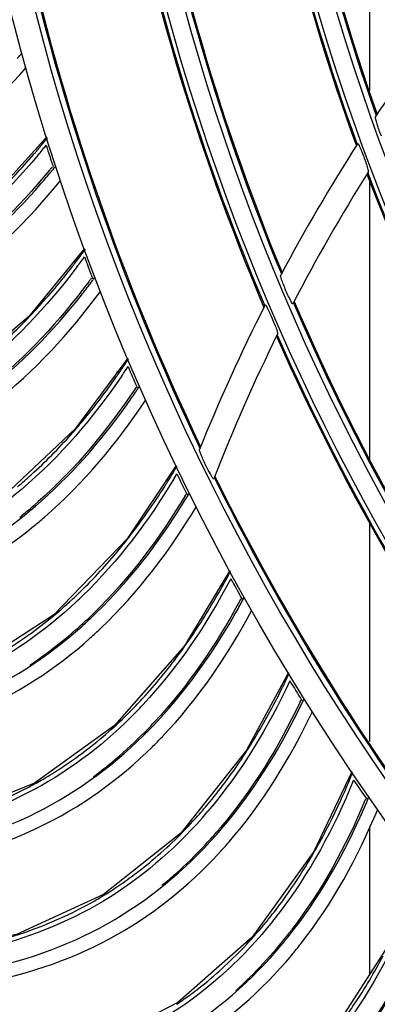
# Model space of a CAD drawing. Units: millimetres. Extents: x 28 to 10215, y -2578 to 801.
# Drawn here: x 9284 to 9313, y -1196 to -1114 of the extents above; entities that cross this region are included whole.
import ezdxf

# ---------------------------------------------------------------- set-up
doc = ezdxf.new("R2010")
doc.units = ezdxf.units.MM
doc.layers.get('0').update_dxf_attribs({"linetype": 'CONTINUOUS'})
doc.layers.get('Defpoints').update_dxf_attribs({"linetype": 'CONTINUOUS'})
doc.styles.get("Standard").update_dxf_attribs({"font": 'arial.ttf'})
doc.dimstyles.new('副本 Standard1', dxfattribs={"dimtxt": 25, "dimasz": 20, "dimexe": 5, "dimexo": 0.0625, "dimgap": 10, "dimtad": 1, "dimdec": 0, "dimrnd": 0.0005, "dimzin": 0, "dimdsep": 46, "dimtxsty": 'Standard', "dimcen": 0.09, "dimadec": 0, "dimazin": 0, "dimtfac": 1, "dimtdec": 0, "dimtofl": 0, "dimtmove": 0, "dimatfit": 3, "dimfxl": 0, "dimtolj": 1, "dimtzin": 0, "dimarcsym": 0})

# ---------------------------------------------------------------- blocks, each defined once
blk = doc.blocks.new('*D30')
at = {"color": 0, "lineweight": -2}
for p, q in [((10014.061, -1145.886), (10014.061, -1557.389)), ((9160.511, -1364.095), (9160.511, -1557.389)), ((9180.511, -1552.389), (9994.061, -1552.389))]:
    blk.add_line(p, q, dxfattribs=at)
at = {"color": 0}
for points in [[(9180.511, -1549.056), (9180.511, -1555.723), (9160.511, -1552.389)], [(9994.061, -1555.723), (9994.061, -1549.056), (10014.061, -1552.389)]]:
    blk.add_solid(points, dxfattribs=at)
at = {"layer": 'Defpoints', "color": 0}
for p in [(10014.061, -1145.823), (9160.511, -1364.032), (10014.061, -1552.389)]:
    blk.add_point(p, dxfattribs=at)
at = {"color": 0, "insert": (9587.286, -1529.625), "char_height": 25, "attachment_point": 5}
blk.add_mtext('854 W', dxfattribs=at)

msp = doc.modelspace()

# ---------------------------------------------------------------- linework, layer by layer
at = {"color": 7}
for p, q in [((9312.761, -1075.918), (9312.761, -1120.004)), ((9285.964, -1123.858), (9281.054, -1129.287)), ((9284.941, -1124.996), (9285.013, -1124.919)), ((9285.056, -1125.097), (9285.124, -1125.016)), ((9285.297, -1125.257), (9285.224, -1125.341)), ((9285.32, -1125.276), (9285.248, -1125.362)), ((9286.39, -1126.361), (9286.315, -1126.446)), ((9286.394, -1126.363), (9286.322, -1126.452)), ((9312.761, -1127.486), (9312.761, -1150.68)), ((9289.105, -1133.124), (9284.463, -1138.784)), ((9288.137, -1134.31), (9288.206, -1134.23)), ((9288.257, -1134.405), (9288.321, -1134.321)), ((9288.506, -1134.553), (9288.437, -1134.641)), ((9288.53, -1134.572), (9288.462, -1134.661)), ((9289.651, -1135.603), (9289.581, -1135.692)), ((9289.655, -1135.606), (9289.587, -1135.697)), ((9292.689, -1142.227), (9288.326, -1148.105)), ((9291.78, -1143.459), (9291.845, -1143.376)), ((9291.905, -1143.548), (9291.965, -1143.461)), ((9293.355, -1144.677), (9293.289, -1144.769)), ((9293.359, -1144.68), (9293.296, -1144.774)), ((9296.709, -1151.147), (9292.635, -1157.229)), ((9295.861, -1152.421), (9295.921, -1152.335)), ((9295.989, -1152.504), (9296.045, -1152.414)), ((9297.493, -1153.562), (9297.431, -1153.657)), ((9297.496, -1153.564), (9297.438, -1153.662)), ((9312.761, -1155.794), (9312.761, -1174.087)), ((9301.156, -1159.862), (9297.38, -1166.133)), ((9300.37, -1161.176), (9300.426, -1161.086)), ((9300.502, -1161.252), (9300.554, -1161.159)), ((9302.055, -1162.236), (9301.998, -1162.334)), ((9302.059, -1162.238), (9302.005, -1162.338)), ((9306.018, -1168.352), (9302.55, -1174.798)), ((9307.031, -1170.68), (9306.978, -1170.781)), ((9307.035, -1170.682), (9306.986, -1170.784)), ((9311.285, -1176.597), (9308.132, -1183.204)), ((9312.409, -1178.873), (9312.361, -1178.977)), ((9312.413, -1178.875), (9312.369, -1178.98)), ((9312.761, -1181.135), (9312.761, -1193.419))]:
    msp.add_line(p, q, dxfattribs=at)
for points in [[(9284.463, -1138.784), (9277.784, -1144.483), (9270.507, -1148.266), (9262.775, -1150.132), (9254.715, -1150.196), (9246.444, -1148.64)], [(9288.326, -1148.105), (9281.93, -1154.12), (9274.845, -1158.25), (9267.212, -1160.487), (9259.165, -1160.941), (9250.828, -1159.786)], [(9292.635, -1157.229), (9286.537, -1163.546), (9279.66, -1168.013), (9272.144, -1170.616), (9264.128, -1171.459), (9255.745, -1170.708)], [(9297.38, -1166.133), (9291.595, -1172.738), (9284.941, -1177.532), (9277.56, -1180.495), (9269.594, -1181.724), (9261.184, -1181.379)], [(9302.55, -1174.798), (9297.09, -1181.674), (9290.676, -1186.785), (9283.446, -1190.101), (9275.549, -1191.713), (9267.133, -1191.775)], [(9308.132, -1183.204), (9303.011, -1190.335), (9296.851, -1195.749), (9289.79, -1199.411), (9281.98, -1201.403), (9273.576, -1201.871), (9264.5, -1200.955)], [(9314.114, -1191.329), (9309.343, -1198.7), (9303.452, -1204.405), (9296.576, -1208.404)]]:
    msp.add_lwpolyline(points, dxfattribs=at)
for radius in [273.507, 272.325, 271.231, 202.45, 200.45, 189.883, 188.41, 177.823, 176.35]:
    msp.add_circle((9479.211, -1063.527), radius, dxfattribs=at)
for centre, radius, start, end in [((9479.211, -1063.527), 270.526, 270.13159, 240), ((9479.211, -1063.527), 266.57, 90.94498, 240), ((9479.211, -1063.527), 264.98, 91.14814, 240), ((9479.211, -1063.527), 262.197, 91.62705, 268.37295), ((9479.211, -1063.527), 175.937, 186.40613, 199.44024), ((9479.211, -1063.527), 175.837, 186.38203, 199.416), ((9479.211, -1063.527), 178.237, 186.96292, 200.00211), ((9479.211, -1063.527), 178.337, 186.98721, 200.02654), ((9479.211, -1063.527), 187.997, 189.36862, 202.42495), ((9479.211, -1063.527), 187.897, 189.34362, 202.3999), ((9479.211, -1063.527), 190.397, 189.97175, 203.03162), ((9479.211, -1063.527), 190.297, 189.94652, 203.00634), ((9479.211, -1063.527), 200.05, 192.44978, 205.5198), ((9479.211, -1063.527), 199.95, 192.42368, 205.49375), ((9440.135, -1206.904), 152.58, 141.67812, 146.26734), ((9239.348, -1076.94), 59.853, 317.84797, 318.13209), ((9239.851, -1077.396), 59.175, 317.5222, 317.84805), ((9238.841, -1086.073), 60.487, 320.42797, 320.75782), ((9238.112, -1085.478), 61.428, 320.75824, 321.24989), ((9240.368, -1087.348), 58.498, 319.54851, 319.81161), ((9239.835, -1086.898), 59.195, 319.91441, 320.09977), ((9239.406, -1086.539), 59.755, 320.09999, 320.42796), ((9240.123, -1087.663), 58.801, 320.23302, 320.7664), ((9239.366, -1087.045), 59.778, 320.76597, 321.13615), ((9479.211, -1063.527), 202.704, 197.52167, 198.06536), ((9440.135, -1206.904), 152.58, 147.2753, 152.03086), ((9242.079, -1090.011), 57.509, 319.04119, 320.29576), ((9240.814, -1089.314), 58.739, 320.55654, 320.7833), ((9240.801, -1088.944), 59.175, 320.29143, 320.61728), ((9240.276, -1088.513), 59.853, 320.6172, 320.90132), ((9440.135, -1206.904), 150.58, 147.8531, 152.64864), ((9479.211, -1063.527), 178.237, 200.80901, 213.87589), ((9479.211, -1063.527), 178.337, 200.83337, 213.90039), ((9239.454, -1097.101), 61.428, 323.52747, 324.01912), ((9241.244, -1098.436), 59.195, 322.68364, 322.869), ((9240.797, -1098.098), 59.755, 322.86922, 323.19719), ((9241.568, -1099.186), 58.801, 323.00225, 323.53563), ((9240.211, -1097.66), 60.487, 323.1972, 323.52705), ((9240.783, -1098.605), 59.778, 323.5352, 323.90538), ((9479.211, -1063.527), 202.704, 200.2909, 200.83459), ((9241.798, -1098.859), 58.498, 322.31774, 322.58085), ((9242.338, -1100.801), 58.739, 323.32577, 323.55253), ((9242.307, -1100.432), 59.175, 323.06066, 323.38651), ((9241.762, -1100.027), 59.853, 323.38643, 323.67055), ((9243.636, -1101.437), 57.509, 321.81042, 323.065), ((9440.135, -1206.904), 152.58, 153.0775, 158.03259), ((9479.211, -1063.527), 187.997, 203.21457, 216.29892), ((9479.211, -1063.527), 187.897, 203.18975, 216.27353), ((9440.135, -1206.904), 150.58, 153.71749, 158.71769), ((9479.211, -1063.527), 190.397, 203.8179, 216.90546), ((9479.211, -1063.527), 190.297, 203.7926, 216.8801), ((9241.356, -1108.645), 61.428, 326.2967, 326.78835), ((9242.746, -1109.577), 59.755, 325.63845, 325.96642), ((9242.139, -1109.167), 60.487, 325.96643, 326.29628), ((9242.756, -1110.084), 59.778, 326.30443, 326.67461), ((9479.211, -1063.527), 202.704, 203.06013, 203.60382), ((9243.782, -1110.288), 58.498, 325.08697, 325.35008), ((9243.208, -1109.892), 59.195, 325.45287, 325.63823), ((9243.568, -1110.626), 58.801, 325.77148, 326.30486), ((9244.367, -1111.835), 59.175, 325.82989, 326.15574), ((9243.803, -1111.457), 59.853, 326.15566, 326.43978), ((9245.742, -1112.774), 57.509, 324.57965, 325.83423), ((9243.814, -1120.084), 61.428, 329.06594, 329.55758), ((9245.247, -1120.947), 59.755, 328.40769, 328.73565), ((9244.621, -1120.567), 60.487, 328.73566, 329.06551), ((9245.281, -1121.453), 59.778, 329.07366, 329.44384), ((9479.211, -1063.527), 202.704, 205.82936, 206.37306), ((9479.211, -1063.527), 200.05, 206.29599, 219.3938), ((9479.211, -1063.527), 199.95, 206.26981, 219.36811), ((9246.316, -1121.608), 58.498, 327.8562, 328.11931), ((9245.724, -1121.24), 59.195, 328.2221, 328.40746), ((9246.975, -1123.125), 59.175, 328.59912, 328.92497), ((9246.393, -1122.774), 59.853, 328.9249, 329.20901), ((9259.61, -1125.167), 38.7, 308.52351, 310.81027), ((9259.764, -1125.019), 38.84, 309.05971, 310.49171), ((9259.012, -1124.468), 39.62, 310.80408, 311.48182), ((9248.394, -1123.996), 57.509, 327.34888, 328.60346), ((9260.397, -1126.074), 38.811, 309.09636, 310.8442), ((9247.651, -1131.834), 60.487, 331.50489, 331.83474), ((9246.821, -1131.391), 61.428, 331.83517, 332.32681), ((9248.472, -1132.28), 59.553, 330.99204, 331.50536), ((9479.211, -1063.527), 202.704, 208.5986, 209.14229), ((9261.575, -1133.806), 39.271, 313.10876, 314.19768), ((9249.394, -1132.792), 58.498, 330.62543, 330.88854), ((9262.429, -1134.572), 37.748, 309.1274, 312.81304), ((9251.585, -1135.077), 57.509, 330.11811, 331.37269), ((9250.125, -1134.275), 59.175, 331.36835, 331.6942), ((9249.528, -1133.953), 59.853, 331.69413, 331.97824), ((9262.214, -1135.036), 39.62, 313.57331, 314.25106), ((9262.845, -1135.705), 38.7, 311.29274, 313.5795), ((9262.991, -1135.549), 38.84, 311.82894, 313.26094), ((9264.173, -1137.237), 36.672, 306.22919, 311.31231), ((9263.674, -1136.573), 38.811, 311.86559, 313.61343), ((9265.09, -1138.463), 35.141, 303.61289, 306.20559), ((9250.371, -1142.539), 61.428, 334.6044, 335.09604), ((9252.063, -1143.348), 59.553, 333.76127, 334.27459), ((9251.222, -1142.942), 60.487, 334.27412, 334.60397), ((9479.211, -1063.527), 202.704, 211.36783, 211.91152), ((9252.911, -1143.766), 58.607, 333.39486, 333.76086), ((9253.811, -1145.26), 59.175, 334.13758, 334.46343), ((9253.199, -1144.968), 59.853, 334.46336, 334.74747), ((9266.114, -1144.963), 37.748, 311.89663, 315.58228), ((9265.224, -1144.239), 39.271, 315.87798, 316.96716), ((9255.308, -1145.991), 57.509, 332.88734, 334.14192), ((9265.922, -1145.436), 39.62, 316.34254, 317.0213), ((9266.585, -1146.074), 38.7, 314.06248, 316.34873), ((9266.723, -1145.911), 38.84, 314.59817, 316.03017), ((9267.986, -1147.54), 36.672, 308.99834, 314.08205), ((9267.455, -1146.901), 38.811, 314.63482, 316.38266), ((9268.961, -1148.721), 35.141, 306.38321, 308.97472), ((9254.456, -1153.503), 61.428, 337.37363, 337.86527), ((9269.122, -1148.755), 32.898, 298.48363, 300.64274), ((9256.546, -1154.384), 59.16, 336.16604, 337.04536), ((9255.325, -1153.864), 60.487, 337.04335, 337.3732), ((9479.211, -1063.527), 202.704, 214.13706, 214.68075), ((9269.186, -1148.873), 32.764, 297.12369, 298.48255), ((9258.023, -1156.055), 59.175, 336.90682, 337.23266), ((9257.397, -1155.792), 59.853, 337.23259, 337.5167), ((9269.373, -1154.483), 39.271, 318.64721, 319.73636), ((9259.552, -1156.712), 57.51, 335.65782, 336.91114), ((9270.298, -1155.163), 37.748, 314.66586, 318.35151), ((9270.821, -1156.25), 38.7, 316.8315, 319.11796), ((9270.128, -1155.645), 39.62, 319.11177, 319.79051), ((9270.952, -1156.081), 38.84, 317.3674, 318.7994), ((9271.73, -1157.034), 38.811, 317.40405, 319.15189), ((9272.291, -1157.647), 36.672, 311.76778, 316.85106), ((9273.322, -1158.779), 35.141, 309.152, 311.74417), ((9273.485, -1158.806), 32.898, 301.25286, 303.41197), ((9273.555, -1158.92), 32.764, 299.89292, 301.25178), ((9274.969, -1165.15), 37.748, 317.43509, 321.12074), ((9274.013, -1164.515), 39.271, 321.41645, 322.50537), ((9274.823, -1165.639), 39.62, 321.881, 322.55875), ((9275.544, -1166.21), 38.7, 319.60044, 321.88719), ((9275.667, -1166.035), 38.84, 320.13663, 321.56863), ((9277.08, -1167.534), 36.672, 314.53688, 319.62), ((9276.49, -1166.949), 38.811, 320.17328, 321.92112), ((9278.165, -1168.615), 35.141, 311.92058, 314.51328), ((9278.328, -1168.634), 32.898, 304.02209, 306.1812)]:
    msp.add_arc(centre, radius, start, end, dxfattribs=at)
for points in [[(9274.529, -1126.521), (9278.144, -1124.215), (9281.396, -1121.301), (9284.258, -1118.109)], [(9285.248, -1125.362), (9282.581, -1128.555), (9279.533, -1131.496), (9276.117, -1133.87)], [(9286.175, -1126.631), (9283.608, -1129.751), (9280.686, -1132.636), (9277.415, -1135.008)], [(9277.812, -1136.336), (9281.311, -1133.859), (9284.418, -1130.79), (9287.123, -1127.464)], [(9277.105, -1135.386), (9280.215, -1133.212), (9283.022, -1130.574), (9285.509, -1127.709)], [(9288.462, -1134.661), (9285.953, -1137.979), (9283.05, -1141.063), (9279.753, -1143.6)], [(9289.449, -1135.884), (9287.036, -1139.124), (9284.256, -1142.147), (9281.104, -1144.674)], [(9281.565, -1145.981), (9284.94, -1143.338), (9287.895, -1140.123), (9290.436, -1136.67)], [(9280.813, -1145.066), (9283.814, -1142.745), (9286.49, -1139.974), (9288.836, -1136.993)], [(9292.185, -1143.701), (9289.824, -1147.171), (9287.053, -1150.426), (9283.854, -1153.143)], [(9293.296, -1144.774), (9291.013, -1148.2), (9288.34, -1151.423), (9285.256, -1154.15)], [(9284.984, -1154.556), (9287.87, -1152.093), (9290.409, -1149.196), (9292.608, -1146.105)], [(9285.779, -1155.434), (9289.022, -1152.631), (9291.819, -1149.276), (9294.19, -1145.705)], [(9296.56, -1152.175), (9294.437, -1155.72), (9291.914, -1159.081), (9288.952, -1161.961)], [(9297.438, -1153.662), (9295.323, -1157.194), (9292.809, -1160.542), (9289.861, -1163.415)], [(9290.445, -1164.672), (9293.549, -1161.715), (9296.181, -1158.23), (9298.377, -1154.548)], [(9289.609, -1163.834), (9292.372, -1161.234), (9294.768, -1158.218), (9296.815, -1155.024)], [(9301.238, -1160.555), (9299.252, -1164.324), (9296.837, -1167.925), (9293.93, -1171.038)], [(9302.005, -1162.338), (9300.064, -1165.969), (9297.715, -1169.434), (9294.908, -1172.446)], [(9295.552, -1173.674), (9298.51, -1170.57), (9300.97, -1166.962), (9302.985, -1163.178)], [(9294.677, -1172.877), (9297.311, -1170.146), (9299.558, -1167.018), (9301.449, -1163.729)], [(9306.133, -1169.04), (9304.332, -1172.9), (9302.094, -1176.614), (9299.341, -1179.864)], [(9306.986, -1170.784), (9305.222, -1174.504), (9303.043, -1178.079), (9300.386, -1181.223)], [(9301.089, -1182.418), (9303.893, -1179.176), (9306.176, -1175.453), (9308.006, -1171.576)], [(9300.175, -1181.665), (9302.674, -1178.81), (9304.768, -1175.577), (9306.497, -1172.2)], [(9311.433, -1177.279), (9309.82, -1181.222), (9307.764, -1185.039), (9305.171, -1188.419)], [(9312.369, -1178.98), (9310.787, -1182.781), (9308.783, -1186.457), (9306.28, -1189.726)], [(9307.041, -1190.885), (9309.685, -1187.511), (9311.785, -1183.682), (9313.426, -1179.721)], [(9306.092, -1190.177), (9308.451, -1187.204), (9310.386, -1183.873), (9311.95, -1180.416)], [(9317.125, -1185.252), (9315.704, -1189.268), (9313.835, -1193.18), (9311.408, -1196.681)], [(9318.142, -1186.906), (9316.745, -1190.779), (9314.921, -1194.547), (9312.579, -1197.933)], [(9312.413, -1198.393), (9314.625, -1195.31), (9316.397, -1191.89), (9317.792, -1188.362)]]:
    msp.add_open_spline(points, degree=3, dxfattribs=at)
for points, knots in [([(9313.733, -1123.79), (9313.667, -1123.624), (9313.543, -1123.294), (9313.391, -1122.829), (9313.277, -1122.472), (9313.249, -1122.273), (9313.227, -1122.193), (9313.242, -1122.174)], [0, 0, 0, 0, 0.31504, 0.622739, 0.875273, 0.958729, 1, 1, 1, 1]), ([(9311.78, -1124.431), (9311.813, -1124.372), (9311.988, -1124.836), (9312.05, -1124.931), (9312.117, -1125.101)], [0, 0, 0, 0, 0.269017, 1, 1, 1, 1]), ([(9312.117, -1125.101), (9312.187, -1125.277), (9312.318, -1125.624), (9312.479, -1126.108), (9312.6, -1126.474), (9312.634, -1126.679), (9312.657, -1126.761), (9312.643, -1126.781)], [0, 0, 0, 0, 0.320996, 0.627593, 0.875639, 0.958623, 1, 1, 1, 1]), ([(9280.664, -1129.718), (9281.027, -1129.381), (9282.498, -1127.972), (9283.883, -1126.474), (9284.882, -1125.301)], [0, 0, 0, 0, 0.243538, 1, 1, 1, 1]), ([(9284.093, -1139.233), (9284.44, -1138.879), (9285.842, -1137.401), (9287.152, -1135.837), (9288.094, -1134.618)], [0, 0, 0, 0, 0.243538, 1, 1, 1, 1]), ([(9305.982, -1137.009), (9305.905, -1136.842), (9305.759, -1136.508), (9305.574, -1136.032), (9305.433, -1135.664), (9305.39, -1135.452), (9305.36, -1135.368), (9305.374, -1135.346)], [0, 0, 0, 0, 0.309886, 0.614759, 0.869985, 0.956399, 1, 1, 1, 1]), ([(9306.38, -1137.707), (9306.349, -1137.775), (9306.134, -1137.281), (9306.062, -1137.186), (9305.982, -1137.009)], [0, 0, 0, 0, 0.277972, 1, 1, 1, 1]), ([(9304.1, -1137.831), (9304.128, -1137.768), (9304.334, -1138.232), (9304.397, -1138.322), (9304.474, -1138.491)], [0, 0, 0, 0, 0.270111, 1, 1, 1, 1]), ([(9304.474, -1138.491), (9304.556, -1138.669), (9304.711, -1139.022), (9304.907, -1139.519), (9305.056, -1139.898), (9305.105, -1140.116), (9305.137, -1140.203), (9305.124, -1140.227)], [0, 0, 0, 0, 0.316306, 0.620174, 0.870519, 0.956354, 1, 1, 1, 1]), ([(9279.445, -1143.356), (9279.848, -1143.049), (9281.473, -1141.763), (9282.998, -1140.352), (9284.093, -1139.233)], [0, 0, 0, 0, 0.24427, 1, 1, 1, 1]), ([(9287.979, -1148.572), (9288.308, -1148.201), (9289.637, -1146.657), (9290.87, -1145.032), (9291.751, -1143.768)], [0, 0, 0, 0, 0.243538, 1, 1, 1, 1]), ([(9283.535, -1152.914), (9283.923, -1152.588), (9285.483, -1151.225), (9286.939, -1149.742), (9287.979, -1148.572)], [0, 0, 0, 0, 0.24427, 1, 1, 1, 1]), ([(9298.768, -1150.263), (9298.73, -1150.169), (9298.697, -1150.034), (9298.608, -1149.875), (9298.63, -1149.828)], [0, 0, 0, 0, 0.664311, 1, 1, 1, 1]), ([(9299.275, -1151.359), (9299.134, -1151.083), (9298.96, -1150.72), (9298.803, -1150.349), (9298.768, -1150.263)], [0, 0, 0, 0, 0.769102, 1, 1, 1, 1]), ([(9299.821, -1152.249), (9299.812, -1152.273), (9299.685, -1152.116), (9299.58, -1151.914), (9299.384, -1151.574), (9299.275, -1151.359)], [0, 0, 0, 0, 0.073999, 0.310497, 1, 1, 1, 1]), ([(9292.311, -1157.711), (9292.622, -1157.325), (9293.874, -1155.719), (9295.027, -1154.036), (9295.847, -1152.731)], [0, 0, 0, 0, 0.243538, 1, 1, 1, 1]), ([(9283.854, -1153.143), (9281.135, -1155.452), (9274.992, -1159.338), (9264.389, -1161.803), (9253.589, -1161.097), (9246.669, -1159.155), (9243.301, -1157.943)], [0, 0, 0, 0, 0.249863, 0.499309, 0.749313, 1, 1, 1, 1]), ([(9262.643, -1163.022), (9266.523, -1162.936), (9274.344, -1161.615), (9281.218, -1157.628), (9284.238, -1155.177)], [0, 0, 0, 0, 0.499437, 1, 1, 1, 1]), ([(9263.307, -1164.084), (9267.183, -1163.975), (9274.99, -1162.629), (9281.856, -1158.645), (9284.872, -1156.195)], [0, 0, 0, 0, 0.499477, 1, 1, 1, 1]), ([(9288.082, -1162.263), (9288.454, -1161.919), (9289.947, -1160.482), (9291.329, -1158.931), (9292.311, -1157.711)], [0, 0, 0, 0, 0.24427, 1, 1, 1, 1]), ([(9297.08, -1166.631), (9297.372, -1166.23), (9298.545, -1164.565), (9299.615, -1162.829), (9300.371, -1161.486)], [0, 0, 0, 0, 0.243538, 1, 1, 1, 1]), ([(9288.412, -1162.476), (9285.807, -1164.914), (9279.859, -1169.092), (9269.388, -1172.067), (9258.567, -1171.884), (9251.561, -1170.278), (9248.138, -1169.231)], [0, 0, 0, 0, 0.249863, 0.499309, 0.749313, 1, 1, 1, 1]), ([(9280.63, -1167.587), (9281.121, -1167.327), (9283.084, -1166.225), (9284.934, -1164.924), (9286.249, -1163.855)], [0, 0, 0, 0, 0.247172, 1, 1, 1, 1]), ([(9267.703, -1173.369), (9271.574, -1173.095), (9279.323, -1171.398), (9285.996, -1167.084), (9288.894, -1164.49)], [0, 0, 0, 0, 0.499437, 1, 1, 1, 1]), ([(9268.418, -1174.398), (9272.284, -1174.102), (9280.016, -1172.38), (9286.682, -1168.069), (9289.576, -1165.476)], [0, 0, 0, 0, 0.499477, 1, 1, 1, 1]), ([(9293.076, -1171.382), (9293.43, -1171.021), (9294.852, -1169.513), (9296.157, -1167.897), (9297.08, -1166.631)], [0, 0, 0, 0, 0.24427, 1, 1, 1, 1]), ([(9302.274, -1175.31), (9302.546, -1174.896), (9303.637, -1173.176), (9304.623, -1171.39), (9305.313, -1170.012)], [0, 0, 0, 0, 0.243538, 1, 1, 1, 1]), ([(9293.415, -1171.579), (9290.932, -1174.14), (9285.192, -1178.6), (9274.877, -1182.077), (9264.059, -1182.417), (9256.984, -1181.152), (9253.515, -1180.271)], [0, 0, 0, 0, 0.249863, 0.499309, 0.749313, 1, 1, 1, 1]), ([(9285.889, -1177.059), (9286.368, -1176.776), (9288.275, -1175.58), (9290.06, -1174.191), (9291.322, -1173.06)], [0, 0, 0, 0, 0.247172, 1, 1, 1, 1]), ([(9273.257, -1183.459), (9277.11, -1182.999), (9284.768, -1180.93), (9291.224, -1176.298), (9293.994, -1173.567)], [0, 0, 0, 0, 0.499437, 1, 1, 1, 1]), ([(9274.02, -1184.453), (9277.868, -1183.97), (9285.508, -1181.877), (9291.957, -1177.248), (9294.723, -1174.518)], [0, 0, 0, 0, 0.499477, 1, 1, 1, 1]), ([(9298.504, -1180.249), (9298.84, -1179.871), (9300.188, -1178.296), (9301.414, -1176.619), (9302.274, -1175.31)], [0, 0, 0, 0, 0.24427, 1, 1, 1, 1]), ([(9269.884, -1181.759), (9271.163, -1181.687), (9276.065, -1181.192), (9280.879, -1179.695), (9284.124, -1178.033)], [0, 0, 0, 0, 0.260088, 1, 1, 1, 1]), ([(9307.881, -1183.728), (9308.133, -1183.301), (9309.14, -1181.531), (9310.038, -1179.699), (9310.66, -1178.289)], [0, 0, 0, 0, 0.243538, 1, 1, 1, 1]), ([(9298.853, -1180.429), (9296.496, -1183.107), (9290.979, -1187.84), (9280.843, -1191.811), (9270.055, -1192.673), (9262.926, -1191.752), (9259.419, -1191.039)], [0, 0, 0, 0, 0.249863, 0.499309, 0.749313, 1, 1, 1, 1]), ([(9279.292, -1193.27), (9283.118, -1192.624), (9290.667, -1190.187), (9296.892, -1185.248), (9299.527, -1182.387)], [0, 0, 0, 0, 0.499437, 1, 1, 1, 1]), ([(9291.6, -1186.267), (9292.064, -1185.961), (9293.912, -1184.674), (9295.628, -1183.201), (9296.833, -1182.01)], [0, 0, 0, 0, 0.247172, 1, 1, 1, 1]), ([(9280.102, -1194.225), (9283.922, -1193.557), (9291.452, -1191.097), (9297.67, -1186.162), (9300.301, -1183.302)], [0, 0, 0, 0, 0.499477, 1, 1, 1, 1]), ([(9304.354, -1188.843), (9304.672, -1188.449), (9305.942, -1186.811), (9307.085, -1185.077), (9307.881, -1183.728)], [0, 0, 0, 0, 0.24427, 1, 1, 1, 1]), ([(9275.841, -1191.734), (9277.115, -1191.601), (9281.987, -1190.869), (9286.723, -1189.142), (9289.884, -1187.325)], [0, 0, 0, 0, 0.260088, 1, 1, 1, 1]), ([(9304.711, -1189.006), (9302.373, -1191.937), (9296.776, -1197.15), (9289.716, -1200.104), (9286.085, -1201.013)], [0, 0, 0, 0, 0.500376, 1, 1, 1, 1]), ([(9285.793, -1202.777), (9289.584, -1201.947), (9297.006, -1199.148), (9302.986, -1193.915), (9305.479, -1190.929)], [0, 0, 0, 0, 0.499437, 1, 1, 1, 1]), ([(9297.749, -1195.188), (9298.198, -1194.859), (9299.981, -1193.485), (9301.624, -1191.931), (9302.77, -1190.683)], [0, 0, 0, 0, 0.247172, 1, 1, 1, 1]), ([(9286.649, -1203.692), (9290.432, -1202.84), (9297.834, -1200.019), (9303.807, -1194.79), (9306.296, -1191.806)], [0, 0, 0, 0, 0.499477, 1, 1, 1, 1]), ([(9310.613, -1197.145), (9310.911, -1196.736), (9312.1, -1195.039), (9313.159, -1193.251), (9313.888, -1191.865)], [0, 0, 0, 0, 0.24427, 1, 1, 1, 1])]:
    msp.add_open_spline(points, degree=3, knots=knots, dxfattribs=at)

# ---------------------------------------------------------------- dimensions: what is measured, and where the dimension line sits
dim = msp.add_linear_dim(base=(10014.061, -1552.389), p1=(9160.511, -1364.032), p2=(10014.061, -1145.823), text='<> W', dimstyle='副本 Standard1', dxfattribs=at)
dim.commit()
dim.dimension.update_dxf_attribs({"geometry": '*D30', "text_midpoint": (9587.286, -1529.625)})

doc.saveas('drawing.dxf')
